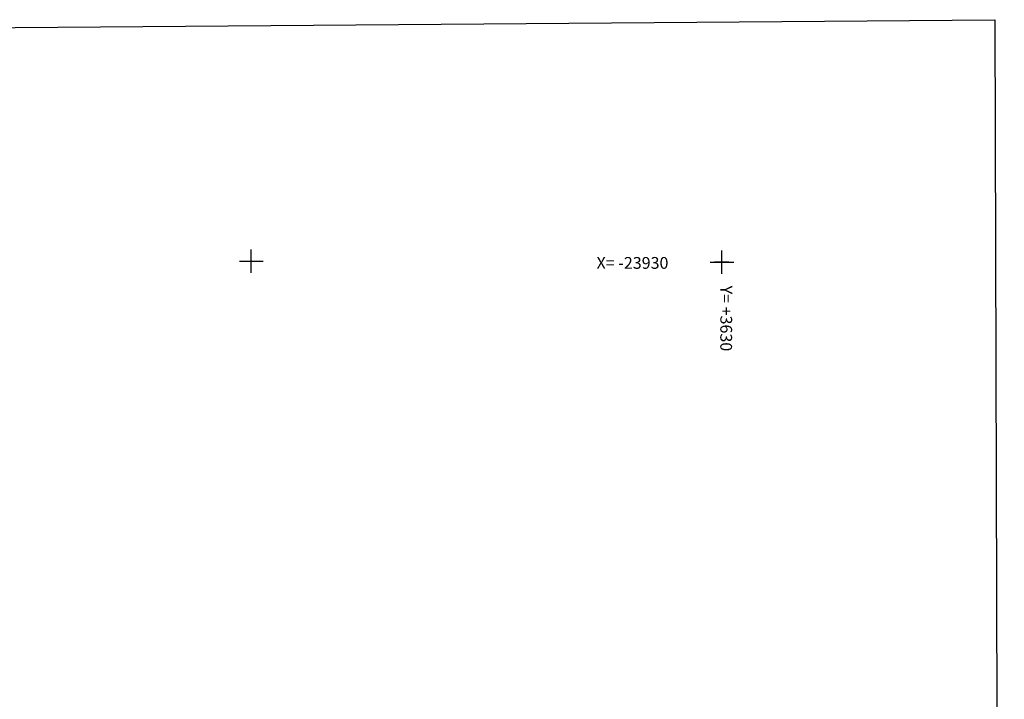
# Model space of a CAD drawing. Extents: x -25877 to -23810, y 2353 to 3731.
# Drawn here: x -24228 to -23810, y 3442 to 3731 of the extents above; entities that cross this region are included whole.
import ezdxf

# ---------------------------------------------------------------- set-up
doc = ezdxf.new("R2010")
doc.units = 0
doc.header["$MEASUREMENT"] = 0
doc.linetypes.add('CONTINUA', pattern=[0])
for name, color, linetype in [('LINEEVARIE', 6, 'CONTINUA'), ('SIMBOLI', 6, 'CONTINUA'), ('TESTI', 3, 'CONTINUA')]:
    doc.layers.add(name, color=color, linetype=linetype)

# ---------------------------------------------------------------- blocks, each defined once
blk = doc.blocks.new('3', base_point=(5, 5))
at = {"layer": 'SIMBOLI'}
for p, q in [((5, 0), (5, 10)), ((0, 5), (10, 5))]:
    blk.add_line(p, q, dxfattribs=at)
blk = doc.blocks.new('1', base_point=(5, 5))
at = {"layer": 'SIMBOLI'}
for p, q in [((2, 5), (8, 5)), ((5, 2), (5, 8))]:
    blk.add_line(p, q, dxfattribs=at)

msp = doc.modelspace()

# ---------------------------------------------------------------- linework, layer by layer
at = {"layer": 'LINEEVARIE', "color": 2}
msp.add_lwpolyline([(-25876.862, 3715.078), (-23814.135, 3731.346), (-23810.041, 2360.446), (-25854.82, 2353.336), (-25876.862, 3715.078)], dxfattribs=at)

# ---------------------------------------------------------------- block references
at = {"layer": 'SIMBOLI', "rotation": 359.943}
for name, p in [('3', (-24129.935, 3628.719)), ('3', (-23929.999, 3628.314)), ('1', (-23930.086, 3628.41))]:
    msp.add_blockref(name, p, dxfattribs=at)

# ---------------------------------------------------------------- texts
at = {"layer": 'TESTI', "color": 3}
msp.add_text('X= -23930', height=5, dxfattribs=at).set_placement((-23983.245, 3625.469))
msp.add_text('Y= +3630', height=5, rotation=269.826, dxfattribs=at).set_placement((-23930.621, 3618.315))

doc.saveas('drawing.dxf')
